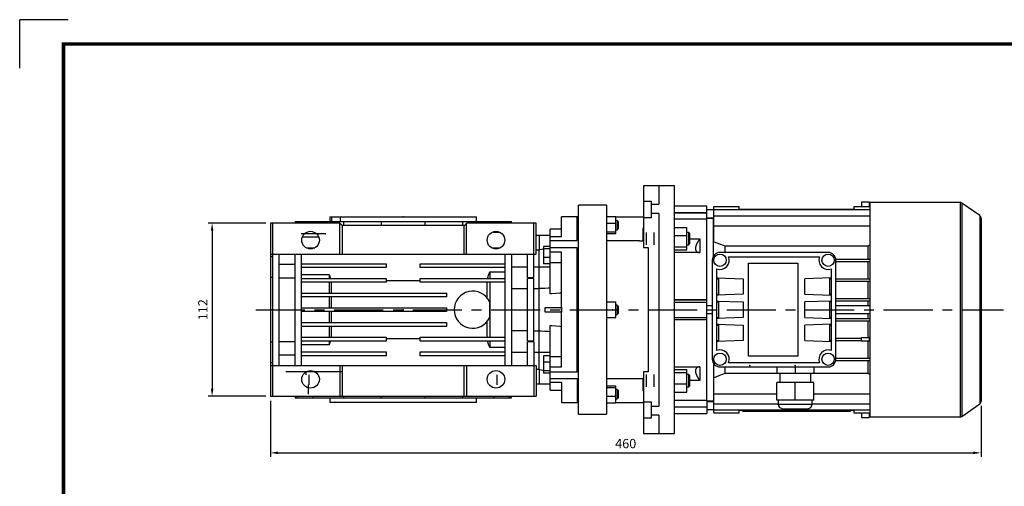
# Model space of a CAD drawing. Extents: x -1204 to -135, y 31 to 792.
# Drawn here: x -1204 to -567, y 491 to 792 of the extents above; entities that cross this region are included whole.
import ezdxf

# ---------------------------------------------------------------- set-up
doc = ezdxf.new("R2010")
doc.units = 0
doc.header["$MEASUREMENT"] = 0
doc.linetypes.add('CENTER', pattern=[50.8, 31.75, -6.35, 6.35, -6.35])
doc.layers.add('CENTER', color=1, linetype='CENTER')
doc.styles.add('MX_NOTE_STANDARD', font='txt.shx', dxfattribs={"height": 3.15, "bigfont": 'extfont.shx'})
doc.dimstyles.new('MXDIMSTYLE', dxfattribs={"dimtxt": 3.15, "dimasz": 2.5, "dimexe": 1.5, "dimexo": 1, "dimgap": 1, "dimtad": 1, "dimdec": 4, "dimdsep": 46, "dimtxsty": 'MX_NOTE_STANDARD', "dimcen": 2.5, "dimadec": 0, "dimazin": 0, "dimtfac": 1, "dimtdec": 4, "dimtmove": 2, "dimatfit": 3, "dimfxl": 1, "dimtolj": 1, "dimarcsym": 0})

# ---------------------------------------------------------------- blocks, each defined once
blk = doc.blocks.new('BLOCK')
at = {"color": 8, "linetype": 'Continuous'}
for p in [(-1150.33, 794.34), (-1183, 761.67)]:
    blk.add_line(p, (-1183, 794.34), dxfattribs=at)
at = {"linetype": 'Continuous', "const_width": 2.38, "flags": 128}
blk.add_lwpolyline([(-1153.45, 778.01), (-1153.45, 17.66), (-86.1, 17.66), (-86.1, 778.01)], close=True, dxfattribs=at)
blk = doc.blocks.new('*D30')
at = {"color": 3, "linetype": 'Continuous', "lineweight": -2}
for p, q in [((-1041.79, 545.87), (-1041.79, 509.83)), ((-581.79, 542.65), (-581.79, 509.83)), ((-1036.79, 512.33), (-586.79, 512.33))]:
    blk.add_line(p, q, dxfattribs=at)
at = {"color": 3, "linetype": 'Continuous'}
for points in [[(-1036.79, 513.16), (-1036.79, 511.5), (-1041.79, 512.33)], [(-586.79, 513.16), (-586.79, 511.5), (-581.79, 512.33)]]:
    blk.add_solid(points, dxfattribs=at)
at = {"layer": 'DEFPOINTS', "color": 0, "linetype": 'Continuous'}
for p in [(-1041.79, 548.87), (-581.79, 545.65), (-581.79, 512.33)]:
    blk.add_point(p, dxfattribs=at)
at = {"color": 3, "linetype": 'Continuous', "insert": (-811.79, 518.33), "char_height": 6, "attachment_point": 5}
blk.add_mtext('\\A1;460', dxfattribs=at)
blk = doc.blocks.new('*D31')
at = {"color": 3, "linetype": 'Continuous', "lineweight": -2}
for p, q in [((-1044.79, 660.87), (-1082, 660.87)), ((-1079.5, 655.87), (-1079.5, 553.87)), ((-1044.79, 548.87), (-1082, 548.87))]:
    blk.add_line(p, q, dxfattribs=at)
at = {"color": 3, "linetype": 'Continuous'}
for points in [[(-1080.33, 655.87), (-1078.67, 655.87), (-1079.5, 660.87)], [(-1080.33, 553.87), (-1078.67, 553.87), (-1079.5, 548.87)]]:
    blk.add_solid(points, dxfattribs=at)
at = {"layer": 'DEFPOINTS', "color": 0, "linetype": 'Continuous'}
for p in [(-1041.79, 660.87), (-1079.5, 548.87), (-1041.79, 548.87)]:
    blk.add_point(p, dxfattribs=at)
at = {"color": 3, "linetype": 'Continuous', "insert": (-1085.5, 604.87), "char_height": 6, "attachment_point": 5, "rotation": 90}
blk.add_mtext('\\A1;112', dxfattribs=at)

msp = doc.modelspace()

# ---------------------------------------------------------------- linework, layer by layer
for p, q in [((-790.29, 684.87), (-800.29, 684.87)), ((-800.29, 684.87), (-800.29, 645.01)), ((-780.29, 684.87), (-790.29, 684.87)), ((-790.29, 684.87), (-790.29, 673.13)), ((-780.29, 524.87), (-780.29, 684.87)), ((-824.29, 672.37), (-842.29, 672.37)), ((-842.29, 537.37), (-842.29, 672.37)), ((-824.29, 672.37), (-824.29, 537.37)), ((-800.29, 675.02), (-795.29, 675.02)), ((-795.29, 675.02), (-795.29, 664.37)), ((-795.29, 673.13), (-790.29, 673.13)), ((-759.29, 671.87), (-780.29, 671.87)), ((-759.29, 663.41), (-759.29, 671.87)), ((-754.79, 669.37), (-759.29, 669.37)), ((-754.79, 648.83), (-754.79, 671.58)), ((-754.79, 671.58), (-738.39, 671.58)), ((-754.79, 669.61), (-653.79, 669.61)), ((-738.39, 669.87), (-738.39, 671.58)), ((-738.39, 669.87), (-664.19, 669.87)), ((-735.29, 669.87), (-735.29, 669.61)), ((-732.29, 669.87), (-732.29, 669.61)), ((-725.29, 669.87), (-725.29, 669.61)), ((-722.29, 669.87), (-722.29, 669.61)), ((-680.29, 669.87), (-680.29, 669.61)), ((-677.29, 669.87), (-677.29, 669.61)), ((-670.29, 669.87), (-670.29, 669.61)), ((-667.29, 669.87), (-667.29, 669.61)), ((-664.19, 671.58), (-664.19, 669.87)), ((-664.19, 671.58), (-653.79, 671.58)), ((-659.29, 674.55), (-659.29, 671.58)), ((-659.29, 674.55), (-654.29, 674.55)), ((-654.29, 674.55), (-654.29, 671.58)), ((-595.4, 674.22), (-653.79, 674.22)), ((-653.79, 674.22), (-653.79, 535.52)), ((-595.4, 674.22), (-595.4, 535.52)), ((-582.64, 665.72), (-594.25, 673.85)), ((-594.25, 673.85), (-594.25, 535.88)), ((-1003.29, 664.87), (-1003.29, 661.87)), ((-1003.29, 664.87), (-908.29, 664.87)), ((-1001.99, 661.87), (-1001.99, 664.87)), ((-996.68, 664.87), (-996.68, 661.87)), ((-908.29, 661.87), (-908.29, 664.87)), ((-843.29, 664.87), (-853.29, 664.87)), ((-853.29, 651.95), (-853.29, 664.87)), ((-842.29, 664.87), (-843.29, 664.87)), ((-843.29, 649.53), (-843.29, 664.87)), ((-824.29, 665.04), (-818.29, 665.04)), ((-818.29, 654.06), (-818.29, 665.04)), ((-818.29, 664.87), (-800.29, 664.87)), ((-795.29, 664.37), (-800.29, 664.37)), ((-790.29, 667.15), (-795.29, 667.15)), ((-790.29, 667.15), (-790.29, 542.59)), ((-780.29, 667.67), (-759.29, 667.67)), ((-780.29, 667.55), (-759.29, 667.55)), ((-759.29, 663.41), (-780.29, 663.41)), ((-759.29, 664.37), (-754.79, 664.37)), ((-755.04, 663.87), (-759.29, 663.87)), ((-759.29, 545.87), (-759.29, 663.87)), ((-754.79, 663.8), (-755.04, 663.87)), ((-755.04, 639.5), (-755.04, 663.87)), ((-754.79, 665.62), (-653.79, 665.62)), ((-582.64, 665.72), (-582.64, 544.01)), ((-581.79, 664.09), (-581.79, 545.65)), ((-1041.79, 660.87), (-1041.79, 548.87)), ((-996.84, 660.87), (-1041.79, 660.87)), ((-1040.29, 548.87), (-1040.29, 660.87)), ((-1025.75, 661.87), (-1025.75, 660.87)), ((-1025.75, 661.87), (-885.82, 661.87)), ((-1025.35, 660.87), (-1025.35, 661.87)), ((-1010.52, 661.87), (-1010.52, 660.87)), ((-995.34, 659.37), (-996.84, 660.87)), ((-996.79, 640.86), (-996.79, 660.82)), ((-916.24, 659.37), (-995.34, 659.37)), ((-995.29, 659.37), (-995.29, 640.86)), ((-994.15, 659.37), (-994.15, 661.87)), ((-970.04, 661.87), (-970.04, 659.37)), ((-941.54, 659.37), (-941.54, 661.87)), ((-917.43, 661.87), (-917.43, 659.37)), ((-916.29, 640.86), (-916.29, 659.37)), ((-914.74, 660.87), (-916.24, 659.37)), ((-914.79, 640.86), (-914.79, 660.82)), ((-869.79, 660.87), (-914.74, 660.87)), ((-897.27, 660.87), (-897.27, 661.87)), ((-887.29, 661.87), (-887.29, 660.87)), ((-885.82, 660.87), (-885.82, 661.87)), ((-871.29, 625.68), (-871.29, 660.87)), ((-869.79, 640.86), (-869.79, 660.87)), ((-853.29, 656.87), (-860.79, 656.87)), ((-860.79, 615.03), (-860.79, 656.87)), ((-824.29, 660.75), (-818.29, 660.75)), ((-817.4, 662.55), (-818.29, 662.55)), ((-818.29, 656.55), (-817.4, 656.55)), ((-816.79, 661.94), (-817.4, 662.55)), ((-817.4, 662.55), (-817.4, 656.55)), ((-817.4, 656.55), (-816.79, 657.17)), ((-816.79, 661.94), (-816.79, 657.17)), ((-800.79, 657.33), (-800.79, 649.29)), ((-800.29, 657.33), (-800.79, 657.33)), ((-780.29, 658.08), (-772.29, 658.08)), ((-772.29, 643.58), (-772.29, 658.08)), ((-754.79, 659.17), (-653.79, 659.17)), ((-1005.98, 653.87), (-1021.8, 653.87)), ((-1010.52, 651.87), (-1021.17, 651.87)), ((-1010.52, 652.02), (-1010.52, 651.87)), ((-897.27, 654.87), (-897.27, 655.36)), ((-893.01, 654.87), (-897.27, 654.87)), ((-867.79, 652.87), (-869.79, 652.87)), ((-860.79, 652.87), (-867.79, 652.87)), ((-867.79, 652.87), (-867.79, 643.32)), ((-853.29, 651.95), (-860.79, 651.95)), ((-824.29, 655.26), (-818.29, 655.26)), ((-824.29, 654.06), (-818.29, 654.06)), ((-800.29, 650.83), (-800.79, 650.83)), ((-798.29, 646.83), (-798.29, 654.83)), ((-793.29, 646.83), (-793.29, 654.83)), ((-780.29, 652.77), (-772.29, 652.77)), ((-771.05, 654.83), (-772.29, 654.83)), ((-770.29, 654.06), (-771.05, 654.83)), ((-771.05, 646.83), (-771.05, 654.83)), ((-770.29, 647.59), (-770.29, 654.06)), ((-770.29, 650.72), (-763.79, 650.72)), ((-764.27, 650.08), (-764.35, 649.97)), ((-764.18, 650.2), (-764.27, 650.08)), ((-764.09, 650.32), (-764.18, 650.2)), ((-764.05, 650.38), (-764.09, 650.32)), ((-764.01, 650.44), (-764.05, 650.38)), ((-763.92, 650.55), (-764.01, 650.44)), ((-763.83, 650.67), (-763.92, 650.55)), ((-763.79, 650.72), (-763.83, 650.67)), ((-763.79, 650.72), (-763.79, 641.83)), ((-1018.5, 644.87), (-1013.07, 644.87)), ((-898.5, 644.87), (-893.07, 644.87)), ((-866.38, 643.76), (-867.32, 643.59)), ((-865.42, 643.94), (-866.38, 643.76)), ((-864.94, 644.04), (-865.42, 643.94)), ((-864.94, 645.8), (-864.94, 634.64)), ((-860.79, 645.8), (-864.94, 645.8)), ((-860.79, 644.3), (-864.94, 644.3)), ((-860.79, 649.53), (-843.29, 649.53)), ((-843.29, 644.93), (-860.79, 644.93)), ((-843.29, 564.8), (-843.29, 644.93)), ((-802.79, 649.37), (-824.29, 649.37)), ((-802.79, 649.29), (-802.79, 649.37)), ((-800.29, 649.29), (-802.79, 649.29)), ((-800.29, 645.01), (-797.29, 645.01)), ((-797.29, 645.01), (-797.29, 564.72)), ((-780.29, 645.52), (-772.29, 645.52)), ((-772.29, 646.83), (-771.05, 646.83)), ((-771.05, 646.83), (-770.29, 647.59)), ((-766.68, 644.71), (-766.69, 644.61)), ((-766.69, 644.61), (-766.69, 644.51)), ((-766.69, 644.51), (-766.69, 644.46)), ((-766.69, 644.46), (-766.69, 644.42)), ((-766.69, 644.42), (-766.69, 644.32)), ((-766.69, 644.32), (-766.68, 644.23)), ((-766.67, 644.81), (-766.68, 644.76)), ((-766.68, 644.76), (-766.68, 644.71)), ((-766.68, 644.23), (-766.68, 644.18)), ((-766.68, 644.18), (-766.67, 644.13)), ((-766.66, 644.92), (-766.67, 644.81)), ((-766.67, 644.13), (-766.66, 644.04)), ((-766.65, 645.02), (-766.66, 644.92)), ((-766.66, 644.04), (-766.65, 643.95)), ((-766.64, 645.13), (-766.65, 645.02)), ((-766.65, 643.95), (-766.64, 643.86)), ((-766.62, 645.24), (-766.64, 645.13)), ((-766.64, 643.86), (-766.62, 643.77)), ((-766.6, 645.35), (-766.62, 645.24)), ((-766.62, 643.77), (-766.6, 643.69)), ((-766.59, 645.41), (-766.6, 645.35)), ((-766.6, 643.69), (-766.59, 643.64)), ((-766.57, 645.47), (-766.59, 645.41)), ((-766.55, 645.58), (-766.57, 645.47)), ((-766.52, 645.7), (-766.55, 645.58)), ((-766.49, 645.81), (-766.52, 645.7)), ((-766.46, 645.93), (-766.49, 645.81)), ((-766.42, 646.05), (-766.46, 645.93)), ((-766.4, 646.11), (-766.42, 646.05)), ((-766.39, 646.17), (-766.4, 646.11)), ((-766.35, 646.29), (-766.39, 646.17)), ((-766.3, 646.41), (-766.35, 646.29)), ((-766.26, 646.53), (-766.3, 646.41)), ((-766.21, 646.65), (-766.26, 646.53)), ((-766.17, 646.77), (-766.21, 646.65)), ((-766.14, 646.83), (-766.17, 646.77)), ((-766.12, 646.89), (-766.14, 646.83)), ((-766.07, 647.01), (-766.12, 646.89)), ((-766.02, 647.13), (-766.07, 647.01)), ((-765.96, 647.25), (-766.02, 647.13)), ((-765.91, 647.36), (-765.96, 647.25)), ((-765.85, 647.48), (-765.91, 647.36)), ((-765.82, 647.54), (-765.85, 647.48)), ((-765.8, 647.6), (-765.82, 647.54)), ((-765.74, 647.71), (-765.8, 647.6)), ((-765.68, 647.82), (-765.74, 647.71)), ((-765.62, 647.94), (-765.68, 647.82)), ((-765.55, 648.06), (-765.62, 647.94)), ((-765.49, 648.17), (-765.55, 648.06)), ((-765.46, 648.23), (-765.49, 648.17)), ((-765.42, 648.29), (-765.46, 648.23)), ((-765.36, 648.41), (-765.42, 648.29)), ((-765.29, 648.53), (-765.36, 648.41)), ((-765.25, 648.59), (-765.29, 648.53)), ((-765.22, 648.65), (-765.25, 648.59)), ((-765.14, 648.77), (-765.22, 648.65)), ((-765.07, 648.89), (-765.14, 648.77)), ((-765.03, 648.95), (-765.07, 648.89)), ((-764.99, 649.01), (-765.03, 648.95)), ((-764.92, 649.13), (-764.99, 649.01)), ((-764.84, 649.25), (-764.92, 649.13)), ((-764.76, 649.37), (-764.84, 649.25)), ((-764.68, 649.49), (-764.76, 649.37)), ((-764.6, 649.61), (-764.68, 649.49)), ((-764.56, 649.67), (-764.6, 649.61)), ((-764.52, 649.73), (-764.56, 649.67)), ((-764.43, 649.85), (-764.52, 649.73)), ((-764.35, 649.97), (-764.43, 649.85)), ((-754.79, 648.83), (-753.55, 648.38)), ((-753.55, 648.38), (-751.13, 647.5)), ((-751.13, 647.5), (-748.75, 646.63)), ((-748.75, 646.63), (-747.57, 646.2)), ((-747.57, 646.2), (-655, 646.2)), ((-747.57, 646.2), (-747.57, 641.87)), ((-655, 646.2), (-654.8, 646.27)), ((-655, 646.2), (-655, 637.62)), ((-654.8, 646.27), (-654.39, 646.43)), ((-654.39, 646.43), (-653.98, 646.58)), ((-653.98, 646.58), (-653.77, 646.65)), ((-1041.79, 640.86), (-869.79, 640.86)), ((-1040.29, 639.09), (-1041.79, 639.09)), ((-1036.29, 640.86), (-1036.29, 568.87)), ((-1025.79, 568.87), (-1025.79, 640.86)), ((-1021.79, 640.86), (-1021.79, 568.87)), ((-889.79, 568.87), (-889.79, 640.86)), ((-885.79, 640.86), (-885.79, 568.87)), ((-875.29, 625.68), (-875.29, 640.86)), ((-867.79, 643.32), (-869.79, 643.32)), ((-867.32, 643.59), (-867.79, 643.5)), ((-867.79, 632.37), (-867.79, 643.5)), ((-860.79, 638.73), (-864.94, 638.73)), ((-853.29, 642.05), (-860.79, 642.05)), ((-853.29, 567.68), (-853.29, 642.05)), ((-780.29, 643.58), (-772.29, 643.58)), ((-763.79, 641.83), (-780.29, 641.83)), ((-766.59, 643.64), (-766.57, 643.6)), ((-766.57, 643.6), (-766.55, 643.52)), ((-766.55, 643.52), (-766.52, 643.43)), ((-766.52, 643.43), (-766.49, 643.35)), ((-766.49, 643.35), (-766.46, 643.28)), ((-766.46, 643.28), (-766.42, 643.2)), ((-766.42, 643.2), (-766.4, 643.16)), ((-766.4, 643.16), (-766.39, 643.13)), ((-766.39, 643.13), (-766.35, 643.06)), ((-766.35, 643.06), (-766.3, 642.99)), ((-766.3, 642.99), (-766.26, 642.92)), ((-766.26, 642.92), (-766.21, 642.86)), ((-766.21, 642.86), (-766.17, 642.79)), ((-766.17, 642.79), (-766.14, 642.76)), ((-766.14, 642.76), (-766.12, 642.73)), ((-766.12, 642.73), (-766.07, 642.68)), ((-766.07, 642.68), (-766.02, 642.62)), ((-766.02, 642.62), (-765.96, 642.57)), ((-765.96, 642.57), (-765.91, 642.52)), ((-765.91, 642.52), (-765.85, 642.47)), ((-765.85, 642.47), (-765.82, 642.45)), ((-765.82, 642.45), (-765.8, 642.43)), ((-765.8, 642.43), (-765.74, 642.39)), ((-765.74, 642.39), (-765.68, 642.34)), ((-765.68, 642.34), (-765.62, 642.3)), ((-765.62, 642.3), (-765.55, 642.26)), ((-765.55, 642.26), (-765.49, 642.23)), ((-765.49, 642.23), (-765.46, 642.21)), ((-765.46, 642.21), (-765.42, 642.19)), ((-765.42, 642.19), (-765.36, 642.16)), ((-765.36, 642.16), (-765.29, 642.13)), ((-765.29, 642.13), (-765.25, 642.11)), ((-765.25, 642.11), (-765.22, 642.1)), ((-765.22, 642.1), (-765.14, 642.07)), ((-765.14, 642.07), (-765.07, 642.04)), ((-765.07, 642.04), (-765.03, 642.03)), ((-765.03, 642.03), (-764.99, 642.01)), ((-764.99, 642.01), (-764.92, 641.99)), ((-764.92, 641.99), (-764.84, 641.97)), ((-764.84, 641.97), (-764.76, 641.95)), ((-764.76, 641.95), (-764.68, 641.93)), ((-764.68, 641.93), (-764.6, 641.91)), ((-764.6, 641.91), (-764.56, 641.9)), ((-764.56, 641.9), (-764.52, 641.9)), ((-764.52, 641.9), (-764.43, 641.88)), ((-764.43, 641.88), (-764.35, 641.87)), ((-764.35, 641.87), (-764.27, 641.86)), ((-764.27, 641.86), (-764.18, 641.85)), ((-764.18, 641.85), (-764.09, 641.84)), ((-764.09, 641.84), (-764.05, 641.84)), ((-764.05, 641.84), (-764.01, 641.84)), ((-764.01, 641.84), (-763.92, 641.83)), ((-763.92, 641.83), (-763.83, 641.83)), ((-763.83, 641.83), (-763.79, 641.83)), ((-680.79, 641.87), (-750.79, 641.87)), ((-745.23, 639.12), (-686.35, 639.12)), ((-675.84, 637.62), (-653.79, 637.62)), ((-1036.29, 634.25), (-1025.79, 634.25)), ((-1021.79, 634.62), (-966.79, 634.62)), ((-966.79, 632.12), (-1021.79, 632.12)), ((-966.79, 634.62), (-966.79, 632.12)), ((-944.79, 632.12), (-944.79, 634.62)), ((-944.79, 634.62), (-889.79, 634.62)), ((-889.79, 632.12), (-944.79, 632.12)), ((-875.29, 632.37), (-885.79, 632.37)), ((-867.79, 632.37), (-871.29, 632.37)), ((-860.79, 632.37), (-867.79, 632.37)), ((-867.79, 618.45), (-867.79, 632.37)), ((-860.79, 634.64), (-864.94, 634.64)), ((-853.29, 635.27), (-860.79, 635.27)), ((-755.79, 636.87), (-755.79, 572.87)), ((-752.79, 578.52), (-752.79, 631.21)), ((-732.29, 574.87), (-732.29, 634.87)), ((-732.29, 634.87), (-700.29, 634.87)), ((-700.29, 634.87), (-700.29, 574.87)), ((-678.79, 631.21), (-678.79, 578.52)), ((-675.79, 572.87), (-675.79, 636.87)), ((-675.79, 636.12), (-653.79, 636.12)), ((-655, 636.12), (-655, 624.82)), ((-1040.29, 625.66), (-1041.79, 625.66)), ((-1025.79, 625.32), (-1036.29, 625.32)), ((-1021.79, 627.62), (-1003.79, 627.62)), ((-1021.79, 625.12), (-966.79, 625.12)), ((-1003.79, 627.62), (-1003.79, 625.12)), ((-1003.79, 627.62), (-1003.63, 627.18)), ((-1003.63, 627.18), (-1003.34, 626.33)), ((-1003.34, 626.33), (-1003.05, 625.51)), ((-1003.05, 625.51), (-1002.91, 625.12)), ((-966.79, 625.12), (-966.79, 622.62)), ((-944.79, 622.62), (-944.79, 625.12)), ((-944.79, 625.12), (-889.79, 625.12)), ((-901.29, 625.12), (-901.06, 625.78)), ((-901.06, 625.78), (-900.57, 627.16)), ((-900.57, 627.16), (-900.06, 628.63)), ((-900.06, 628.63), (-899.79, 629.39)), ((-899.79, 629.39), (-899.79, 625.12)), ((-899.79, 629.39), (-889.79, 629.39)), ((-875.29, 625.68), (-871.29, 625.68)), ((-875.29, 584.68), (-875.29, 625.05)), ((-871.29, 625.05), (-875.29, 625.05)), ((-871.29, 584.68), (-871.29, 625.05)), ((-752.79, 625.46), (-735.79, 624.87)), ((-752.79, 625.46), (-751.79, 625.46)), ((-752.79, 625.42), (-751.79, 625.42)), ((-752.79, 624.87), (-751.79, 624.87)), ((-751.79, 625.46), (-751.79, 614.27)), ((-735.79, 624.87), (-735.79, 614.87)), ((-678.79, 625.46), (-695.79, 624.87)), ((-695.79, 614.87), (-695.79, 624.87)), ((-679.79, 625.46), (-678.79, 625.46)), ((-679.79, 614.27), (-679.79, 625.46)), ((-679.79, 625.42), (-678.79, 625.42)), ((-678.79, 624.87), (-679.79, 624.87)), ((-675.79, 624.82), (-653.79, 624.82)), ((-966.79, 622.62), (-1021.79, 622.62)), ((-1003.79, 622.62), (-1003.79, 615.62)), ((-1002.42, 622.62), (-1002.42, 615.62)), ((-966.79, 623.71), (-944.79, 623.71)), ((-889.79, 622.62), (-944.79, 622.62)), ((-901.78, 622.62), (-901.78, 612.8)), ((-899.79, 622.62), (-899.79, 587.12)), ((-875.29, 618.37), (-885.79, 618.37)), ((-867.79, 618.45), (-871.29, 618.45)), ((-866.62, 618.52), (-867.79, 618.48)), ((-867.79, 591.25), (-867.79, 618.48)), ((-864.22, 618.64), (-866.62, 618.52)), ((-861.9, 618.78), (-864.22, 618.64)), ((-860.79, 618.85), (-861.9, 618.78)), ((-675.79, 623.32), (-653.79, 623.32)), ((-655, 623.32), (-655, 612.02)), ((-1021.79, 615.62), (-927.79, 615.62)), ((-927.79, 613.12), (-1021.79, 613.12)), ((-1003.79, 613.12), (-1003.79, 606.12)), ((-1002.42, 613.12), (-1002.42, 606.12)), ((-927.79, 615.62), (-927.79, 613.12)), ((-859.56, 615.11), (-860.79, 615.03)), ((-857.04, 615.3), (-859.56, 615.11)), ((-854.51, 615.51), (-857.04, 615.3)), ((-853.29, 615.62), (-854.51, 615.51)), ((-735.79, 614.87), (-752.79, 614.27)), ((-752.79, 614.87), (-751.79, 614.87)), ((-751.79, 614.31), (-752.79, 614.31)), ((-751.79, 614.27), (-752.79, 614.27)), ((-695.79, 614.87), (-678.79, 614.27)), ((-678.79, 614.87), (-679.79, 614.87)), ((-678.79, 614.31), (-679.79, 614.31)), ((-678.79, 614.27), (-679.79, 614.27)), ((-675.79, 612.02), (-653.79, 612.02)), ((-1021.79, 606.12), (-927.79, 606.12)), ((-927.79, 606.12), (-927.79, 603.62)), ((-900, 608.29), (-900.04, 604.87)), ((-899.95, 610.01), (-900, 608.29)), ((-863.88, 603.37), (-863.88, 606.37)), ((-863.88, 606.37), (-862.35, 606.37)), ((-862.35, 606.37), (-859.05, 606.37)), ((-859.05, 606.37), (-855.39, 606.37)), ((-855.39, 606.37), (-853.41, 606.37)), ((-853.42, 605.87), (-853.43, 604.87)), ((-853.41, 606.37), (-853.42, 605.87)), ((-853.29, 606.37), (-853.41, 606.37)), ((-824.29, 609.87), (-818.29, 609.87)), ((-818.29, 599.87), (-818.29, 609.87)), ((-817.4, 607.87), (-818.29, 607.87)), ((-816.79, 607.25), (-817.4, 607.87)), ((-817.4, 607.87), (-817.4, 601.87)), ((-816.79, 607.25), (-816.79, 602.48)), ((-780.29, 611.37), (-759.29, 611.37)), ((-780.29, 611.15), (-759.29, 611.15)), ((-780.29, 609.8), (-759.29, 609.8)), ((-759.29, 598.37), (-759.29, 611.37)), ((-755.79, 607.37), (-759.29, 607.37)), ((-752.79, 610.46), (-735.79, 609.87)), ((-752.79, 610.46), (-751.79, 610.46)), ((-752.79, 610.42), (-751.79, 610.42)), ((-752.79, 609.87), (-751.79, 609.87)), ((-751.79, 610.46), (-751.79, 599.27)), ((-735.79, 609.87), (-735.79, 599.87)), ((-678.79, 610.46), (-695.79, 609.87)), ((-695.79, 599.87), (-695.79, 609.87)), ((-679.79, 610.46), (-678.79, 610.46)), ((-679.79, 599.27), (-679.79, 610.46)), ((-679.79, 610.42), (-678.79, 610.42)), ((-678.79, 609.87), (-679.79, 609.87)), ((-675.79, 610.52), (-653.79, 610.52)), ((-653.79, 607.37), (-675.79, 607.37)), ((-655, 610.52), (-655, 607.37)), ((-927.79, 603.62), (-1021.79, 603.62)), ((-1003.79, 603.62), (-1003.79, 596.62)), ((-1002.42, 603.62), (-1002.42, 596.62)), ((-900.04, 604.87), (-900, 601.44)), ((-900, 601.44), (-899.95, 599.72)), ((-862.35, 603.37), (-863.88, 603.37)), ((-859.05, 603.37), (-862.35, 603.37)), ((-855.39, 603.37), (-859.05, 603.37)), ((-853.41, 603.37), (-855.39, 603.37)), ((-853.43, 604.87), (-853.42, 603.87)), ((-853.42, 603.87), (-853.41, 603.37)), ((-853.29, 603.37), (-853.41, 603.37)), ((-824.29, 604.87), (-818.29, 604.87)), ((-824.29, 599.87), (-818.29, 599.87)), ((-818.29, 601.87), (-817.4, 601.87)), ((-817.4, 601.87), (-816.79, 602.48)), ((-780.29, 599.93), (-759.29, 599.93)), ((-759.29, 602.37), (-755.79, 602.37)), ((-735.79, 599.87), (-752.79, 599.27)), ((-752.79, 599.87), (-751.79, 599.87)), ((-751.79, 599.31), (-752.79, 599.31)), ((-751.79, 599.27), (-752.79, 599.27)), ((-695.79, 599.87), (-678.79, 599.27)), ((-678.79, 599.87), (-679.79, 599.87)), ((-678.79, 599.31), (-679.79, 599.31)), ((-678.79, 599.27), (-679.79, 599.27)), ((-675.79, 602.37), (-653.79, 602.37)), ((-675.79, 599.22), (-653.79, 599.22)), ((-655, 602.36), (-655, 599.22)), ((-1021.79, 596.62), (-927.79, 596.62)), ((-927.79, 594.12), (-1021.79, 594.12)), ((-1003.79, 594.12), (-1003.79, 587.12)), ((-1002.42, 594.12), (-1002.42, 587.12)), ((-927.79, 596.62), (-927.79, 594.12)), ((-901.78, 596.93), (-901.78, 587.12)), ((-860.79, 552.87), (-860.79, 594.71)), ((-860.79, 594.71), (-859.56, 594.62)), ((-859.56, 594.62), (-857.04, 594.43)), ((-857.04, 594.43), (-854.51, 594.22)), ((-854.51, 594.22), (-853.29, 594.11)), ((-780.29, 598.58), (-759.29, 598.58)), ((-759.29, 598.37), (-780.29, 598.37)), ((-752.79, 595.46), (-735.79, 594.87)), ((-752.79, 595.46), (-751.79, 595.46)), ((-752.79, 595.42), (-751.79, 595.42)), ((-752.79, 594.87), (-751.79, 594.87)), ((-751.79, 595.46), (-751.79, 584.27)), ((-735.79, 594.87), (-735.79, 584.87)), ((-678.79, 595.46), (-695.79, 594.87)), ((-695.79, 584.87), (-695.79, 594.87)), ((-679.79, 595.46), (-678.79, 595.46)), ((-679.79, 584.27), (-679.79, 595.46)), ((-679.79, 595.42), (-678.79, 595.42)), ((-678.79, 594.87), (-679.79, 594.87)), ((-675.79, 597.72), (-653.79, 597.72)), ((-655, 597.72), (-655, 586.82)), ((-1021.79, 587.12), (-966.79, 587.12)), ((-966.79, 587.12), (-966.79, 584.62)), ((-944.79, 584.62), (-944.79, 587.12)), ((-944.79, 587.12), (-889.79, 587.12)), ((-885.79, 591.37), (-875.29, 591.37)), ((-871.29, 591.29), (-867.79, 591.29)), ((-867.79, 577.37), (-867.79, 591.25)), ((-867.79, 591.25), (-866.62, 591.21)), ((-866.62, 591.21), (-864.22, 591.1)), ((-864.22, 591.1), (-861.9, 590.96)), ((-861.9, 590.96), (-860.79, 590.88)), ((-675.79, 586.42), (-659.29, 586.42)), ((-659.29, 584.52), (-659.29, 586.82)), ((-659.29, 586.82), (-654.29, 586.82)), ((-654.29, 586.82), (-654.29, 584.52)), ((-654.29, 586.42), (-653.79, 586.42)), ((-1041.79, 584.07), (-1040.29, 584.07)), ((-1036.29, 584.41), (-1025.79, 584.41)), ((-966.79, 584.62), (-1021.79, 584.62)), ((-1003.79, 582.11), (-1021.79, 582.11)), ((-1003.79, 584.62), (-1003.79, 582.11)), ((-1003.63, 582.55), (-1003.79, 582.11)), ((-1003.34, 583.4), (-1003.63, 582.55)), ((-1003.05, 584.22), (-1003.34, 583.4)), ((-1002.91, 584.62), (-1003.05, 584.22)), ((-944.79, 586.02), (-966.79, 586.02)), ((-889.79, 584.62), (-944.79, 584.62)), ((-901.06, 583.95), (-901.29, 584.62)), ((-900.57, 582.57), (-901.06, 583.95)), ((-900.06, 581.11), (-900.57, 582.57)), ((-899.79, 580.34), (-900.06, 581.11)), ((-899.79, 584.62), (-899.79, 580.34)), ((-889.79, 580.34), (-899.79, 580.34)), ((-875.29, 584.68), (-871.29, 584.68)), ((-875.29, 568.87), (-875.29, 584.05)), ((-871.29, 584.05), (-875.29, 584.05)), ((-871.29, 584.05), (-871.29, 548.87)), ((-735.79, 584.87), (-752.79, 584.27)), ((-752.79, 584.87), (-751.79, 584.87)), ((-751.79, 584.31), (-752.79, 584.31)), ((-751.79, 584.27), (-752.79, 584.27)), ((-695.79, 584.87), (-678.79, 584.27)), ((-678.79, 584.87), (-679.79, 584.87)), ((-678.79, 584.31), (-679.79, 584.31)), ((-678.79, 584.27), (-679.79, 584.27)), ((-675.79, 584.92), (-659.29, 584.92)), ((-654.29, 584.52), (-659.29, 584.52)), ((-655, 584.52), (-655, 573.62)), ((-654.29, 584.92), (-653.79, 584.92)), ((-1025.79, 575.48), (-1036.29, 575.48)), ((-1021.79, 577.62), (-966.79, 577.62)), ((-966.79, 575.12), (-1021.79, 575.12)), ((-966.79, 577.62), (-966.79, 575.12)), ((-944.79, 575.12), (-944.79, 577.62)), ((-944.79, 577.62), (-889.79, 577.62)), ((-889.79, 575.12), (-944.79, 575.12)), ((-885.79, 577.37), (-875.29, 577.37)), ((-871.29, 577.37), (-867.79, 577.37)), ((-867.79, 577.37), (-860.79, 577.37)), ((-867.79, 566.23), (-867.79, 577.37)), ((-864.94, 575.09), (-864.94, 563.93)), ((-860.79, 575.09), (-864.94, 575.09)), ((-853.29, 574.47), (-860.79, 574.47)), ((-700.29, 574.87), (-732.29, 574.87)), ((-675.79, 573.62), (-653.79, 573.62)), ((-1041.79, 570.64), (-1040.29, 570.64)), ((-1041.79, 568.87), (-869.79, 568.87)), ((-996.79, 568.87), (-996.79, 548.87)), ((-995.29, 568.87), (-995.29, 548.87)), ((-916.29, 548.87), (-916.29, 568.87)), ((-914.79, 568.87), (-914.79, 548.87)), ((-869.79, 568.87), (-869.79, 548.87)), ((-860.79, 571), (-864.94, 571)), ((-853.29, 567.68), (-860.79, 567.68)), ((-780.29, 567.9), (-763.79, 567.9)), ((-765.91, 567.21), (-765.96, 567.16)), ((-765.85, 567.26), (-765.91, 567.21)), ((-765.82, 567.28), (-765.85, 567.26)), ((-765.8, 567.3), (-765.82, 567.28)), ((-765.74, 567.35), (-765.8, 567.3)), ((-765.68, 567.39), (-765.74, 567.35)), ((-765.62, 567.43), (-765.68, 567.39)), ((-765.55, 567.47), (-765.62, 567.43)), ((-765.49, 567.5), (-765.55, 567.47)), ((-765.46, 567.52), (-765.49, 567.5)), ((-765.42, 567.54), (-765.46, 567.52)), ((-765.36, 567.57), (-765.42, 567.54)), ((-765.29, 567.61), (-765.36, 567.57)), ((-765.25, 567.62), (-765.29, 567.61)), ((-765.22, 567.64), (-765.25, 567.62)), ((-765.14, 567.67), (-765.22, 567.64)), ((-765.07, 567.69), (-765.14, 567.67)), ((-765.03, 567.71), (-765.07, 567.69)), ((-764.99, 567.72), (-765.03, 567.71)), ((-764.92, 567.74), (-764.99, 567.72)), ((-764.84, 567.76), (-764.92, 567.74)), ((-764.76, 567.78), (-764.84, 567.76)), ((-764.68, 567.8), (-764.76, 567.78)), ((-764.6, 567.82), (-764.68, 567.8)), ((-764.56, 567.83), (-764.6, 567.82)), ((-764.52, 567.84), (-764.56, 567.83)), ((-764.43, 567.85), (-764.52, 567.84)), ((-764.35, 567.86), (-764.43, 567.85)), ((-764.27, 567.87), (-764.35, 567.86)), ((-764.18, 567.88), (-764.27, 567.87)), ((-764.09, 567.89), (-764.18, 567.88)), ((-764.05, 567.89), (-764.09, 567.89)), ((-764.01, 567.9), (-764.05, 567.89)), ((-763.92, 567.9), (-764.01, 567.9)), ((-763.83, 567.9), (-763.92, 567.9)), ((-763.79, 567.9), (-763.83, 567.9)), ((-763.79, 567.9), (-763.79, 559.01)), ((-755.04, 570.23), (-755.04, 545.87)), ((-750.79, 567.87), (-680.79, 567.87)), ((-747.57, 567.87), (-747.57, 563.53)), ((-686.35, 570.62), (-745.23, 570.62)), ((-714.04, 567.87), (-714.04, 563.87)), ((-702.04, 567.87), (-702.04, 563.87)), ((-690.04, 567.87), (-690.04, 563.87)), ((-675.84, 572.12), (-653.79, 572.12)), ((-655, 572.12), (-655, 563.53)), ((-1031.79, 564.87), (-995.79, 564.87)), ((-1018.9, 564.63), (-1018.9, 562.87)), ((-1016.58, 556.37), (-1016.58, 562.87)), ((-895, 556.37), (-895, 562.87)), ((-869.79, 566.41), (-867.79, 566.41)), ((-867.79, 566.41), (-867.79, 556.87)), ((-867.79, 566.23), (-867.32, 566.14)), ((-867.32, 566.14), (-866.38, 565.97)), ((-866.38, 565.97), (-865.42, 565.79)), ((-865.42, 565.79), (-864.94, 565.7)), ((-860.79, 565.43), (-864.94, 565.43)), ((-860.79, 563.93), (-864.94, 563.93)), ((-860.79, 564.8), (-843.29, 564.8)), ((-797.29, 564.72), (-800.29, 564.72)), ((-800.29, 564.72), (-800.29, 524.87)), ((-798.29, 554.9), (-798.29, 562.9)), ((-793.29, 554.9), (-793.29, 562.9)), ((-780.29, 566.15), (-772.29, 566.15)), ((-780.29, 564.21), (-772.29, 564.21)), ((-772.29, 551.65), (-772.29, 566.15)), ((-771.05, 562.9), (-772.29, 562.9)), ((-770.29, 562.14), (-771.05, 562.9)), ((-771.05, 554.9), (-771.05, 562.9)), ((-770.29, 555.67), (-770.29, 562.14)), ((-766.68, 565.5), (-766.69, 565.41)), ((-766.69, 565.41), (-766.69, 565.32)), ((-766.69, 565.32), (-766.69, 565.27)), ((-766.69, 565.27), (-766.69, 565.22)), ((-766.69, 565.22), (-766.69, 565.12)), ((-766.69, 565.12), (-766.68, 565.02)), ((-766.67, 565.6), (-766.68, 565.55)), ((-766.68, 565.55), (-766.68, 565.5)), ((-766.68, 565.02), (-766.68, 564.97)), ((-766.68, 564.97), (-766.67, 564.92)), ((-766.66, 565.69), (-766.67, 565.6)), ((-766.67, 564.92), (-766.66, 564.82)), ((-766.65, 565.78), (-766.66, 565.69)), ((-766.66, 564.82), (-766.65, 564.71)), ((-766.64, 565.87), (-766.65, 565.78)), ((-766.65, 564.71), (-766.64, 564.6)), ((-766.62, 565.96), (-766.64, 565.87)), ((-766.64, 564.6), (-766.62, 564.49)), ((-766.6, 566.05), (-766.62, 565.96)), ((-766.62, 564.49), (-766.6, 564.38)), ((-766.59, 566.09), (-766.6, 566.05)), ((-766.6, 564.38), (-766.59, 564.32)), ((-766.57, 566.13), (-766.59, 566.09)), ((-766.59, 564.32), (-766.57, 564.27)), ((-766.55, 566.22), (-766.57, 566.13)), ((-766.57, 564.27), (-766.55, 564.15)), ((-766.52, 566.3), (-766.55, 566.22)), ((-766.55, 564.15), (-766.52, 564.04)), ((-766.49, 566.38), (-766.52, 566.3)), ((-766.52, 564.04), (-766.49, 563.92)), ((-766.46, 566.45), (-766.49, 566.38)), ((-766.49, 563.92), (-766.46, 563.8)), ((-766.42, 566.53), (-766.46, 566.45)), ((-766.46, 563.8), (-766.42, 563.68)), ((-766.4, 566.57), (-766.42, 566.53)), ((-766.42, 563.68), (-766.4, 563.62)), ((-766.39, 566.6), (-766.4, 566.57)), ((-766.4, 563.62), (-766.39, 563.56)), ((-766.35, 566.68), (-766.39, 566.6)), ((-766.39, 563.56), (-766.35, 563.44)), ((-766.3, 566.74), (-766.35, 566.68)), ((-766.35, 563.44), (-766.3, 563.32)), ((-766.26, 566.81), (-766.3, 566.74)), ((-766.3, 563.32), (-766.26, 563.2)), ((-766.21, 566.88), (-766.26, 566.81)), ((-766.26, 563.2), (-766.21, 563.08)), ((-766.17, 566.94), (-766.21, 566.88)), ((-766.21, 563.08), (-766.17, 562.96)), ((-766.14, 566.97), (-766.17, 566.94)), ((-766.17, 562.96), (-766.14, 562.9)), ((-766.12, 567), (-766.14, 566.97)), ((-766.14, 562.9), (-766.12, 562.84)), ((-766.07, 567.05), (-766.12, 567)), ((-766.12, 562.84), (-766.07, 562.72)), ((-766.02, 567.11), (-766.07, 567.05)), ((-766.07, 562.72), (-766.02, 562.6)), ((-765.96, 567.16), (-766.02, 567.11)), ((-766.02, 562.6), (-765.96, 562.48)), ((-765.96, 562.48), (-765.91, 562.37)), ((-765.91, 562.37), (-765.85, 562.25)), ((-765.85, 562.25), (-765.82, 562.19)), ((-765.82, 562.19), (-765.8, 562.14)), ((-765.8, 562.14), (-765.74, 562.02)), ((-765.74, 562.02), (-765.68, 561.91)), ((-765.68, 561.91), (-765.62, 561.79)), ((-765.62, 561.79), (-765.55, 561.67)), ((-765.55, 561.67), (-765.49, 561.56)), ((-765.49, 561.56), (-765.46, 561.5)), ((-765.46, 561.5), (-765.42, 561.44)), ((-765.42, 561.44), (-765.36, 561.32)), ((-765.36, 561.32), (-765.29, 561.2)), ((-765.29, 561.2), (-765.25, 561.14)), ((-765.25, 561.14), (-765.22, 561.08)), ((-765.22, 561.08), (-765.14, 560.96)), ((-765.14, 560.96), (-765.07, 560.84)), ((-765.07, 560.84), (-765.03, 560.78)), ((-753.55, 561.35), (-754.79, 560.91)), ((-754.79, 538.16), (-754.79, 560.91)), ((-751.13, 562.23), (-753.55, 561.35)), ((-748.75, 563.1), (-751.13, 562.23)), ((-747.57, 563.53), (-748.75, 563.1)), ((-712.04, 563.53), (-747.57, 563.53)), ((-714.04, 563.87), (-690.04, 563.87)), ((-712.04, 563.87), (-712.04, 557.87)), ((-692.04, 557.87), (-692.04, 563.87)), ((-655, 563.53), (-692.04, 563.53)), ((-654.8, 563.46), (-655, 563.53)), ((-654.39, 563.31), (-654.8, 563.46)), ((-653.98, 563.16), (-654.39, 563.31)), ((-653.77, 563.08), (-653.98, 563.16)), ((-1017.19, 550.37), (-1017.19, 556.37)), ((-869.79, 556.87), (-867.79, 556.87)), ((-867.79, 556.87), (-860.79, 556.87)), ((-843.29, 560.2), (-860.79, 560.2)), ((-853.29, 557.78), (-860.79, 557.78)), ((-853.29, 557.78), (-853.29, 544.87)), ((-843.29, 560.2), (-843.29, 544.87)), ((-824.29, 560.37), (-802.79, 560.37)), ((-824.29, 555.67), (-818.29, 555.67)), ((-824.29, 554.47), (-818.29, 554.47)), ((-818.29, 544.69), (-818.29, 555.67)), ((-802.79, 560.44), (-800.29, 560.44)), ((-802.79, 560.37), (-802.79, 560.44)), ((-800.79, 560.44), (-800.79, 552.4)), ((-800.29, 558.9), (-800.79, 558.9)), ((-780.29, 556.96), (-772.29, 556.96)), ((-772.29, 554.9), (-771.05, 554.9)), ((-771.05, 554.9), (-770.29, 555.67)), ((-763.79, 559.01), (-770.29, 559.01)), ((-765.03, 560.78), (-764.99, 560.72)), ((-764.99, 560.72), (-764.92, 560.6)), ((-764.92, 560.6), (-764.84, 560.48)), ((-764.84, 560.48), (-764.76, 560.36)), ((-764.76, 560.36), (-764.68, 560.24)), ((-764.68, 560.24), (-764.6, 560.12)), ((-764.6, 560.12), (-764.56, 560.06)), ((-764.56, 560.06), (-764.52, 560)), ((-764.52, 560), (-764.43, 559.89)), ((-764.43, 559.89), (-764.35, 559.77)), ((-764.35, 559.77), (-764.27, 559.65)), ((-764.27, 559.65), (-764.18, 559.53)), ((-764.18, 559.53), (-764.09, 559.41)), ((-764.09, 559.41), (-764.05, 559.35)), ((-764.05, 559.35), (-764.01, 559.3)), ((-764.01, 559.3), (-763.92, 559.18)), ((-763.92, 559.18), (-763.83, 559.06)), ((-763.83, 559.06), (-763.79, 559.01)), ((-714.04, 546.37), (-714.04, 557.87)), ((-690.04, 557.87), (-714.04, 557.87)), ((-702.04, 546.37), (-702.04, 557.87)), ((-690.04, 546.37), (-690.04, 557.87)), ((-1041.79, 548.87), (-869.79, 548.87)), ((-1025.79, 548.87), (-1025.79, 547.87)), ((-1024.32, 547.87), (-1024.32, 548.87)), ((-1014.32, 548.87), (-1014.32, 547.87)), ((-994.18, 547.87), (-994.18, 548.87)), ((-970.03, 548.87), (-970.03, 547.87)), ((-941.54, 547.87), (-941.54, 548.87)), ((-917.4, 548.87), (-917.4, 547.87)), ((-897.25, 547.87), (-897.25, 548.87)), ((-887.25, 548.87), (-887.25, 547.87)), ((-885.79, 547.87), (-885.79, 548.87)), ((-860.79, 552.87), (-853.29, 552.87)), ((-824.29, 548.98), (-818.29, 548.98)), ((-817.4, 553.18), (-818.29, 553.18)), ((-816.79, 552.57), (-817.4, 553.18)), ((-817.4, 553.18), (-817.4, 547.18)), ((-816.79, 552.57), (-816.79, 547.79)), ((-800.29, 552.4), (-800.79, 552.4)), ((-780.29, 551.65), (-772.29, 551.65)), ((-754.79, 550.57), (-714.04, 550.57)), ((-690.04, 550.57), (-653.79, 550.57)), ((-1025.79, 547.87), (-885.79, 547.87)), ((-1003.29, 547.87), (-1003.29, 544.87)), ((-908.29, 544.87), (-1003.29, 544.87)), ((-908.29, 544.87), (-908.29, 547.87)), ((-853.29, 544.87), (-843.29, 544.87)), ((-843.29, 544.87), (-842.29, 544.87)), ((-824.29, 544.69), (-818.29, 544.69)), ((-818.29, 547.18), (-817.4, 547.18)), ((-818.29, 544.87), (-800.29, 544.87)), ((-817.4, 547.18), (-816.79, 547.79)), ((-800.29, 545.36), (-795.29, 545.36)), ((-795.29, 545.36), (-795.29, 534.72)), ((-795.29, 542.59), (-790.29, 542.59)), ((-780.29, 546.33), (-759.29, 546.33)), ((-780.29, 542.18), (-759.29, 542.18)), ((-780.29, 542.06), (-759.29, 542.06)), ((-759.29, 546.33), (-759.29, 537.87)), ((-759.29, 545.87), (-755.04, 545.87)), ((-754.79, 545.37), (-759.29, 545.37)), ((-755.04, 545.87), (-754.79, 545.93)), ((-754.79, 544.12), (-713.04, 544.12)), ((-690.04, 546.37), (-714.04, 546.37)), ((-713.04, 546.37), (-713.04, 543.87)), ((-713.04, 543.87), (-691.04, 543.87)), ((-691.04, 543.87), (-691.04, 546.37)), ((-691.04, 544.12), (-653.79, 544.12)), ((-594.25, 535.88), (-582.64, 544.01)), ((-842.29, 537.37), (-824.29, 537.37)), ((-790.29, 536.6), (-795.29, 536.6)), ((-790.29, 536.6), (-790.29, 524.87)), ((-780.29, 537.87), (-759.29, 537.87)), ((-759.29, 540.37), (-754.79, 540.37)), ((-754.79, 540.13), (-653.79, 540.13)), ((-754.79, 538.16), (-738.39, 538.16)), ((-738.39, 539.87), (-664.19, 539.87)), ((-738.39, 538.16), (-738.39, 539.87)), ((-736.29, 539.87), (-736.29, 539.37)), ((-736.29, 539.37), (-666.29, 539.37)), ((-735.29, 540.13), (-735.29, 539.87)), ((-733.29, 539.87), (-733.29, 539.37)), ((-732.29, 540.13), (-732.29, 539.87)), ((-730.66, 539.17), (-730.66, 539.37)), ((-723.73, 539.17), (-730.66, 539.17)), ((-728.06, 539.17), (-728.06, 539.37)), ((-727.19, 539.17), (-727.19, 539.37)), ((-726.32, 539.17), (-726.32, 539.37)), ((-725.29, 540.13), (-725.29, 539.87)), ((-723.73, 539.17), (-723.73, 539.37)), ((-722.83, 539.37), (-722.83, 539.17)), ((-716.39, 539.17), (-722.83, 539.17)), ((-722.29, 540.13), (-722.29, 539.87)), ((-720.68, 539.17), (-720.68, 539.37)), ((-718.54, 539.17), (-718.54, 539.37)), ((-716.39, 539.17), (-716.39, 539.37)), ((-715.78, 539.17), (-715.78, 539.37)), ((-710.04, 539.17), (-715.78, 539.17)), ((-710.04, 540.87), (-694.04, 540.87)), ((-710.04, 539.17), (-710.04, 539.37)), ((-709.41, 539.37), (-709.41, 539.17)), ((-702.97, 539.17), (-709.41, 539.17)), ((-707.26, 539.17), (-707.26, 539.37)), ((-705.12, 539.17), (-705.12, 539.37)), ((-702.97, 539.17), (-702.97, 539.37)), ((-702.64, 539.17), (-702.64, 539.37)), ((-689.26, 539.17), (-702.64, 539.17)), ((-700.59, 539.17), (-700.59, 539.37)), ((-699.25, 539.17), (-699.25, 539.37)), ((-697.94, 539.17), (-697.94, 539.37)), ((-695.95, 539.17), (-695.95, 539.37)), ((-693.73, 539.17), (-693.73, 539.37)), ((-691.52, 539.17), (-691.52, 539.37)), ((-689.26, 539.17), (-689.26, 539.37)), ((-688.63, 539.17), (-688.63, 539.37)), ((-682.57, 539.17), (-688.63, 539.17)), ((-684.75, 539.17), (-684.75, 539.37)), ((-683.04, 539.17), (-683.04, 539.37)), ((-682.57, 539.17), (-682.57, 539.37)), ((-681.86, 539.17), (-681.86, 539.37)), ((-679.89, 539.17), (-681.86, 539.17)), ((-680.29, 540.13), (-680.29, 539.87)), ((-679.89, 539.17), (-679.89, 539.37)), ((-678.81, 539.37), (-678.81, 539.17)), ((-672.38, 539.17), (-678.81, 539.17)), ((-677.29, 540.13), (-677.29, 539.87)), ((-676.66, 539.17), (-676.66, 539.37)), ((-674.53, 539.17), (-674.53, 539.37)), ((-672.38, 539.17), (-672.38, 539.37)), ((-670.29, 540.13), (-670.29, 539.87)), ((-669.29, 539.87), (-669.29, 539.37)), ((-667.29, 540.13), (-667.29, 539.87)), ((-666.29, 539.87), (-666.29, 539.37)), ((-664.19, 539.87), (-664.19, 538.16)), ((-664.19, 538.16), (-653.79, 538.16)), ((-659.29, 538.16), (-659.29, 535.18)), ((-654.29, 538.16), (-654.29, 535.18)), ((-653.79, 535.52), (-595.4, 535.52)), ((-795.29, 534.72), (-800.29, 534.72)), ((-659.29, 535.18), (-654.29, 535.18)), ((-800.29, 524.87), (-790.29, 524.87)), ((-790.29, 524.87), (-780.29, 524.87))]:
    msp.add_line(p, q)
for centre, radius in [((-1015.79, 649.87), 5.69), ((-895.79, 649.87), 5.69), ((-750.79, 636.87), 4), ((-680.79, 636.87), 4), ((-750.79, 572.87), 4), ((-680.79, 572.87), 4), ((-1015.79, 559.87), 5.69), ((-895.79, 559.87), 5.69)]:
    msp.add_circle(centre, radius)
for centre, radius, start, end in [((-595.4, 672.22), 2, 55, 90), ((-583.79, 664.09), 2, 0, 55), ((-750.79, 636.87), 5, 90, 180), ((-750.79, 636.87), 6, 250.52878, 22.02431), ((-680.79, 636.87), 6, 157.97569, 289.47122), ((-680.79, 636.87), 5, 0, 90), ((-910.79, 604.87), 12, 25.40533, 334.59467), ((-750.79, 572.87), 6, 337.97569, 109.47122), ((-680.79, 572.87), 6, 70.52878, 202.02431), ((-750.79, 572.87), 5, 180, 270), ((-680.79, 572.87), 5, 270, 0), ((-710.04, 543.87), 3, 180, 270), ((-694.04, 543.87), 3, 270, 0), ((-583.79, 545.65), 2, 305, 360), ((-595.4, 537.52), 2, 270, 305)]:
    msp.add_arc(centre, radius, start, end)
at = {"extrusion": (0, -1, 6.12303e-17)}
for p in [(-955.79, 664.87), (-955.79, 604.87), (-955.79, 604.87), (-702.04, 568.87, 89)]:
    msp.add_point(p, dxfattribs=at)
at = {"extrusion": (0, 1, -6.12303e-17)}
for p in [(-955.79, 604.87), (-731.54, 568.87, 89), (-702.04, 568.87, 89)]:
    msp.add_point(p, dxfattribs=at)
at = {"extrusion": (-1, 0, 0)}
for p in [(-955.79, 604.87, 75), (-867.79, 604.87, 75), (-820.29, 604.87, 25), (-790.29, 604.87, 25), (-790.29, 604.87, 25), (-759.29, 604.87, 25), (-759.29, 604.87, 25), (-755.79, 604.87, 25), (-755.79, 604.87, 108)]:
    msp.add_point(p, dxfattribs=at)
at = {"extrusion": (1, 0, 0)}
for p in [(-955.79, 604.87, 75), (-867.79, 604.87, 75), (-867.79, 604.87, 75), (-843.29, 604.87, 75), (-581.79, 604.87, 25)]:
    msp.add_point(p, dxfattribs=at)
at = {"extrusion": (1, 0, 1.22461e-16)}
msp.add_point((-843.29, 604.87, 75), dxfattribs=at)
at = {"layer": 'CENTER', "linetype": 'CENTER'}
msp.add_line((-1051.25, 604.87), (-567.18, 604.87), dxfattribs=at)

# ---------------------------------------------------------------- block references
at = {"color": 3, "linetype": 'Continuous', "xscale": 0.96, "yscale": 0.96, "zscale": 0.96}
msp.add_blockref('BLOCK', (-68.37, 29.8), dxfattribs=at)

# ---------------------------------------------------------------- dimensions: what is measured, and where the dimension line sits
at = {"color": 3, "linetype": 'Continuous'}
dim = msp.add_linear_dim(base=(-1079.5, 548.87), p1=(-1041.79, 660.87), p2=(-1041.79, 548.87), angle=90, dimstyle='MXDIMSTYLE', override={"dimtxt": 6, "dimasz": 5, "dimexe": 2.5, "dimexo": 3, "dimgap": 3, "dimtoh": 1, "dimdec": 0, "dimzin": 9, "dimtxsty": 'Standard', "dimcen": 0, "dimclrd": 3, "dimclre": 3, "dimclrt": 3, "dimtdec": 0, "dimtofl": 0, "dimtmove": 0, "dimtzin": 0}, dxfattribs=at)
dim.commit()
dim.dimension.update_dxf_attribs({"geometry": '*D31', "text_midpoint": (-1085.5, 604.87)})
dim = msp.add_linear_dim(base=(-581.79, 512.33), p1=(-1041.79, 548.87), p2=(-581.79, 545.65), dimstyle='MXDIMSTYLE', override={"dimtxt": 6, "dimasz": 5, "dimexe": 2.5, "dimexo": 3, "dimgap": 3, "dimtoh": 1, "dimdec": 0, "dimzin": 9, "dimtxsty": 'Standard', "dimcen": 0, "dimclrd": 3, "dimclre": 3, "dimclrt": 3, "dimtdec": 0, "dimtofl": 0, "dimtmove": 0, "dimtzin": 0}, dxfattribs=at)
dim.commit()
dim.dimension.update_dxf_attribs({"geometry": '*D30', "text_midpoint": (-811.79, 518.33)})

doc.saveas('drawing.dxf')
